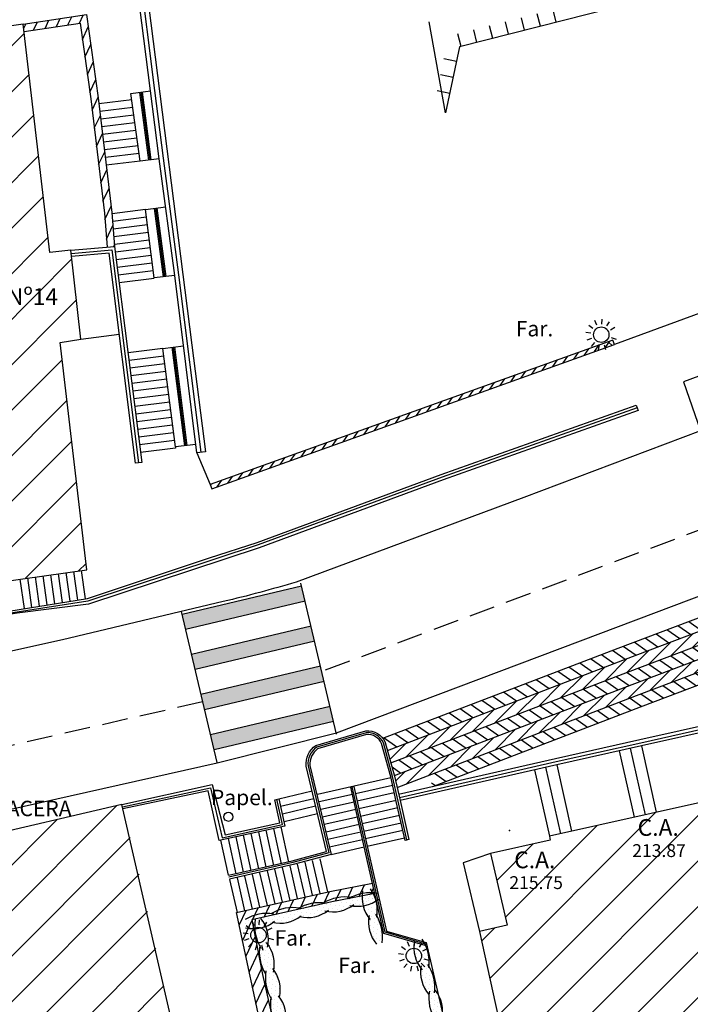
# Model space of a CAD drawing. Units: metres. Extents: x 539654 to 540941, y 4780745 to 4782354.
# Drawn here: x 540526 to 540552, y 4781796 to 4781834 of the extents above; entities that cross this region are included whole.
import ezdxf

# ---------------------------------------------------------------- set-up
doc = ezdxf.new("R2010")
doc.units = ezdxf.units.M
for name, pattern in [('ACAD_ISO02W100', [15, 12, -3]), ('CONTINUA', [0]), ('TRAZOSX2', [1.5, 1, -0.5])]:
    doc.linetypes.add(name, pattern=pattern)
for name, color, linetype in [('BARANDILLA', 211, 'VALLA REDONDA'), ('BORDILLO', 7, 'Continuous'), ('EDIFICIO-COTA-ALERO', 7, 'Continuous'), ('EDIFICIO-NumerosPortales', 7, 'Continuous'), ('EDIFICIO-SOMBRA', 8, 'Continuous'), ('ESCALERAS', 7, 'Continuous'), ('FAROLA', 7, 'Continuous'), ('FAROLA_TEXTO', 7, 'Continuous'), ('MURO', 7, 'Continuous'), ('PAPELERA', 7, 'Continuous'), ('SETO', 73, 'Continuous'), ('TALUD-CABEZA', 3, 'Continuous'), ('TALUD-PEINES', 7, 'Continuous'), ('TALUD-PIE', 1, 'ACAD_ISO02W100'), ('VIALIDAD_LINEA_BLANCA', 7, 'CONTINUA'), ('VIALIDAD_PASO-PEATONES', 7, 'Continuous')]:
    doc.layers.add(name, color=color, linetype=linetype)
doc.layers.add('EDIFICIO', color=7, linetype='Continuous', lineweight=30)
doc.layers.add('VIALIDAD_PASO-SOMBRA', color=9, linetype='Continuous', transparency=0.5)
doc.styles.add('BASES', font='lucon.TTF')
doc.styles.add('inforlur', font='lucon.TTF')
doc.styles.get("Standard").update_dxf_attribs({"font": 'arial.ttf'})
doc.linetypes.add('VALLA REDONDA', pattern='A,0.25,[133,ltypeshp.shx,S=0.075,R=-90,X=-0.15,Y=0.075],0.25', length=0.5)
pattern_1 = [(45, (0, 0), (-0.88388347648, 0.88388347648), [])]
pattern_2 = [(145, (-128.47772, -38.48536), (-0.215091163632, -0.307182016608), [])]
pattern_3 = [(45, (-128.47772, -38.48536), (-0.265165042945, 0.265165042945), [])]

# ---------------------------------------------------------------- blocks, each defined once
blk = doc.blocks.new('AAAAAAA')
at = {"layer": 'FAROLA', "flags": 128}
for points in [[(-0.168, 0.368), (-0.25, 0.546)], [(0.029, 0.403), (0.042, 0.598)], [(0.218, 0.34), (0.324, 0.505)], [(-0.4, 0.057), (-0.594, 0.085)], [(-0.324, 0.242), (-0.481, 0.359)], [(0.355, 0.194), (0.527, 0.288)], [(-0.379, -0.142), (-0.562, -0.21)], [(-0.264, -0.306), (-0.392, -0.454)], [(0.286, -0.285), (0.425, -0.423)], [(0.388, -0.113), (0.576, -0.168)], [(-0.085, -0.395), (-0.126, -0.587)], [(0.115, -0.388), (0.17, -0.575)]]:
    blk.add_lwpolyline(points, dxfattribs=at)
at = {"layer": 'FAROLA'}
blk.add_circle((0, 0), 0.3, dxfattribs=at)
blk = doc.blocks.new('Seto')
at = {"layer": 'SETO'}
for p, q in [((0.77, 1.19), (0.77, 1.19)), ((2.42, 0.63), (2.42, 0.63)), ((3.53, 1.74), (3.53, 1.74)), ((4.08, 0.08), (4.08, 0.08)), ((5.19, 1.19), (5.19, 1.19)), ((6.29, 2.29), (6.29, 2.29)), ((6.84, 0.63), (6.84, 0.63)), ((7.95, 1.74), (7.95, 1.74)), ((8.5, 0.08), (8.5, 0.08)), ((9.6, 1.19), (9.6, 1.19)), ((11.26, 0.63), (11.26, 0.63)), ((12.37, 1.74), (12.37, 1.74)), ((12.92, 0.08), (12.92, 0.08)), ((14.02, 1.19), (14.02, 1.19)), ((15.13, 2.29), (15.13, 2.29)), ((15.68, 0.63), (15.68, 0.63)), ((16.79, 1.74), (16.79, 1.74)), ((17.34, 0.08), (17.34, 0.08)), ((18.44, 1.19), (18.44, 1.19)), ((20.1, 0.63), (20.1, 0.63)), ((21.21, 1.74), (21.21, 1.74)), ((21.76, 0.08), (21.76, 0.08)), ((22.86, 1.19), (22.86, 1.19)), ((23.97, 2.29), (23.97, 2.29)), ((24.52, 0.63), (24.52, 0.63)), ((25.63, 1.74), (25.63, 1.74)), ((26.18, 0.08), (26.18, 0.08)), ((26.73, 2.84), (26.73, 2.84)), ((27.28, 1.19), (27.28, 1.19)), ((28.39, 2.29), (28.39, 2.29)), ((28.94, 0.63), (28.94, 0.63)), ((30.04, 1.74), (30.04, 1.74)), ((30.6, 0.08), (30.6, 0.08)), ((31.7, 1.19), (31.7, 1.19)), ((33.36, 0.63), (33.36, 0.63)), ((34.46, 1.74), (34.46, 1.74)), ((35.02, 0.08), (35.02, 0.08)), ((36.12, 1.19), (36.12, 1.19)), ((37.23, 2.29), (37.23, 2.29)), ((37.78, 0.63), (37.78, 0.63)), ((38.88, 1.74), (38.88, 1.74)), ((39.44, 0.08), (39.44, 0.08)), ((40.54, 1.19), (40.54, 1.19)), ((42.2, 0.63), (42.2, 0.63)), ((43.3, 1.74), (43.3, 1.74)), ((43.86, 0.08), (43.86, 0.08)), ((44.96, 1.19), (44.96, 1.19)), ((46.06, 2.29), (46.06, 2.29)), ((46.62, 0.63), (46.62, 0.63)), ((47.72, 1.74), (47.72, 1.74)), ((48.27, 0.08), (48.27, 0.08)), ((48.83, 2.84), (48.83, 2.84)), ((49.38, 1.19), (49.38, 1.19)), ((50.48, 2.29), (50.48, 2.29)), ((51.04, 0.63), (51.04, 0.63)), ((52.14, 1.74), (52.14, 1.74)), ((52.69, 0.08), (52.69, 0.08)), ((1.32, -0.47), (1.32, -0.47)), ((2.98, -1.02), (2.98, -1.02)), ((4.63, -1.58), (4.63, -1.58)), ((5.74, -0.47), (5.74, -0.47)), ((6.29, -2.13), (6.29, -2.13)), ((7.4, -1.02), (7.4, -1.02)), ((9.05, -1.58), (9.05, -1.58)), ((10.16, -0.47), (10.16, -0.47)), ((11.81, -1.02), (11.81, -1.02)), ((13.47, -1.58), (13.47, -1.58)), ((14.58, -0.47), (14.58, -0.47)), ((15.13, -2.13), (15.13, -2.13)), ((16.23, -1.02), (16.23, -1.02)), ((17.89, -1.58), (17.89, -1.58)), ((19, -0.47), (19, -0.47)), ((19.55, -2.13), (19.55, -2.13)), ((20.65, -1.02), (20.65, -1.02)), ((22.31, -1.58), (22.31, -1.58)), ((23.42, -0.47), (23.42, -0.47)), ((23.97, -2.13), (23.97, -2.13)), ((25.07, -1.02), (25.07, -1.02)), ((26.73, -1.58), (26.73, -1.58)), ((27.83, -0.47), (27.83, -0.47)), ((28.39, -2.13), (28.39, -2.13)), ((29.49, -1.02), (29.49, -1.02)), ((31.15, -1.58), (31.15, -1.58)), ((32.25, -0.47), (32.25, -0.47)), ((32.81, -2.13), (32.81, -2.13)), ((33.91, -1.02), (33.91, -1.02)), ((35.57, -1.58), (35.57, -1.58)), ((36.67, -0.47), (36.67, -0.47)), ((37.23, -2.13), (37.23, -2.13)), ((38.33, -1.02), (38.33, -1.02)), ((39.99, -1.58), (39.99, -1.58)), ((41.09, -0.47), (41.09, -0.47)), ((42.75, -1.02), (42.75, -1.02)), ((44.41, -1.58), (44.41, -1.58)), ((45.51, -0.47), (45.51, -0.47)), ((46.06, -2.13), (46.06, -2.13)), ((47.17, -1.02), (47.17, -1.02)), ((48.83, -1.58), (48.83, -1.58)), ((49.93, -0.47), (49.93, -0.47)), ((51.59, -1.02), (51.59, -1.02))]:
    blk.add_line(p, q, dxfattribs=at)
for centre, radius, start, end in [((6.15, -10.62), 13.17, 64.9101, 116.804), ((16.05, -10.45), 13.17, 64.9101, 116.804), ((26.14, -10.26), 13.17, 64.9101, 116.804), ((37.05, -10.26), 13.17, 64.9101, 116.804), ((47.56, -10.26), 13.17, 64.9101, 116.804), ((6.13, 13.68), 15.93, 248.1974, 289.8067), ((16.21, 13.31), 15.93, 248.1974, 289.8067), ((26.51, 13.51), 15.93, 248.1974, 289.8067), ((36.81, 13.29), 15.93, 248.1974, 289.8067), ((47.3, 13.48), 15.93, 248.1974, 289.8067)]:
    blk.add_arc(centre, radius, start, end, dxfattribs=at)
blk = doc.blocks.new('A$C39B06D7C')
at = {"layer": 'SETO'}
for p, q in [((0.107, -0.222), (0.107, -0.222)), ((0.239, -0.307), (0.239, -0.307)), ((0.258, -0.133), (0.258, -0.133)), ((0.05, -0.743), (0.05, -0.743)), ((0.069, -0.569), (0.069, -0.569)), ((0.088, -0.396), (0.088, -0.396)), ((0.201, -0.654), (0.201, -0.654)), ((0.22, -0.48), (0.22, -0.48)), ((0.332, -0.739), (0.332, -0.739)), ((0.351, -0.565), (0.351, -0.565)), ((0.37, -0.392), (0.37, -0.392)), ((0.482, -0.65), (0.482, -0.65)), ((0.163, -1.001), (0.163, -1.001)), ((0.182, -0.828), (0.182, -0.828)), ((0.294, -1.086), (0.294, -1.086)), ((0.313, -0.912), (0.313, -0.912)), ((0.444, -0.997), (0.444, -0.997)), ((0.463, -0.824), (0.463, -0.824)), ((0.256, -1.433), (0.256, -1.433)), ((0.275, -1.26), (0.275, -1.26)), ((0.387, -1.518), (0.387, -1.518)), ((0.406, -1.344), (0.406, -1.344)), ((0.425, -1.171), (0.425, -1.171)), ((0.537, -1.429), (0.537, -1.429)), ((0.556, -1.255), (0.556, -1.255)), ((0.669, -1.514), (0.669, -1.514)), ((0.237, -1.607), (0.237, -1.607)), ((0.349, -1.865), (0.349, -1.865)), ((0.368, -1.692), (0.368, -1.692)), ((0.499, -1.776), (0.499, -1.776)), ((0.518, -1.603), (0.518, -1.603)), ((0.631, -1.861), (0.631, -1.861)), ((0.65, -1.687), (0.65, -1.687)), ((0.33, -2.039), (0.33, -2.039)), ((0.461, -2.124), (0.461, -2.124)), ((0.48, -1.95), (0.48, -1.95)), ((0.612, -2.035), (0.612, -2.035)), ((0.743, -2.119), (0.743, -2.119))]:
    blk.add_line(p, q, dxfattribs=at)
for centre, major_axis, start_param, end_param in [((1.592, -0.394), (-1.126, 1.126), 0.617472, 1.343693), ((-0.783, -0.909), (-0.931, 0.931), 3.701691, 4.60741), ((1.769, -1.387), (-1.126, 1.126), 0.617472, 1.343693), ((-0.557, -1.873), (-0.931, 0.931), 3.701691, 4.60741)]:
    blk.add_ellipse(centre, major_axis=major_axis, ratio=1, start_param=start_param, end_param=end_param, dxfattribs=at)

msp = doc.modelspace()

# ---------------------------------------------------------------- hatches: boundary and pattern name
at = {"layer": 'EDIFICIO-SOMBRA'}
h = msp.add_hatch(dxfattribs=at)
h.set_pattern_fill('ANSI31', color=256, scale=10, style=0)
h.set_pattern_definition(pattern_1)
h.paths.add_polyline_path([(540525.793, 4781833.9985), (540517.605, 4781832.819), (540519.1085, 4781819.9335), (540520.048, 4781811.6465), (540528.2635, 4781812.796), (540527.23, 4781821.629), (540528.028, 4781821.758), (540527.649, 4781825.212), (540526.82209, 4781825.11525)])
h = msp.add_hatch(dxfattribs=at)
h.set_pattern_fill('ANSI31', color=256, scale=10, style=0)
h.set_pattern_definition(pattern_1)
h.paths.add_polyline_path([(540534.608, 4781743.992), (540536.91843, 4781744.52032), (540536.9695, 4781744.297), (540542.8295, 4781745.637), (540540.959, 4781753.859), (540541.2495, 4781753.9935), (540540.617, 4781756.7795), (540540.30693, 4781756.70855), (540539.5145, 4781760.1715), (540537.2645, 4781770.066), (540536.54313, 4781773.25068), (540536.858, 4781773.322), (540536.215, 4781776.152), (540535.902, 4781776.0811), (540534.728, 4781781.264), (540532.759, 4781789.907), (540532.15181, 4781792.63832), (540532.472, 4781792.7095), (540531.8265, 4781795.527), (540531.52455, 4781795.45987), (540530.176, 4781801.526), (540529.631, 4781803.674), (540523.849, 4781802.325), (540523.89123, 4781802.14398), (540521.5425, 4781801.596), (540522.17382, 4781798.89007), (540521.072, 4781798.633), (540522.2955, 4781792.954), (540522.7485, 4781790.8525), (540524.1095, 4781785.1725), (540525.30257, 4781785.41619), (540526.147, 4781781.282), (540526.5095, 4781779.488), (540525.452, 4781779.272), (540526.646, 4781773.612), (540527.1575, 4781771.491), (540528.524, 4781765.882), (540529.57677, 4781766.1199), (540530.93027, 4781760.1304), (540529.8775, 4781759.8925), (540531.035, 4781754.258), (540531.5185, 4781752.1505), (540532.885, 4781746.5295), (540533.9625, 4781746.744)])
h = msp.add_hatch(dxfattribs=at)
h.set_pattern_fill('ANSI31', color=256, scale=10, style=0)
h.set_pattern_definition(pattern_1)
h.paths.add_polyline_path([(540547.71061, 4781785.4431), (540548.318, 4781782.7965), (540550.63987, 4781783.29882), (540550.67287, 4781783.1457), (540556.528, 4781784.4055), (540552.1245, 4781803.757), (540546.2455, 4781802.4465), (540546.27958, 4781802.29362), (540543.962, 4781801.777), (540544.60259, 4781798.98574), (540543.534, 4781798.7405), (540544.7695, 4781793.0745), (540545.2795, 4781790.8465), (540546.623, 4781785.1935)])
at = {"layer": 'MURO'}
h = msp.add_hatch(dxfattribs=at)
h.set_pattern_fill('ANSI31', color=256, scale=3, angle=20, style=0)
h.set_pattern_definition([(65, (-7.20036, 0.33982), (-0.33986542014, 0.158481848153), [])])
h.paths.add_polyline_path([(540528.256, 4781834.3635), (540525.793, 4781833.9985), (540525.83567, 4781833.71058), (540528.00855, 4781834.03259), (540528.42184, 4781831.08954), (540528.95081, 4781826.65016), (540529.05604, 4781825.33513), (540529.346, 4781825.3605), (540529.2405, 4781826.679), (540528.7105, 4781831.127)])
h = msp.add_hatch(dxfattribs=at)
h.set_pattern_fill('ANSI31', color=256, scale=3, angle=100, style=0)
h.set_pattern_definition(pattern_2)
h.paths.add_polyline_path([(540571.70834, 4781817.82504), (540580.64723, 4781821.21195), (540605.72492, 4781830.8351), (540605.54413, 4781831.30621), (540580.46745, 4781821.68345), (540571.52997, 4781818.29708), (540563.45447, 4781815.24558), (540548.9255, 4781809.7555), (540539.7738, 4781806.24956), (540539.95179, 4781805.77737), (540549.10495, 4781809.28387), (540563.63284, 4781814.77354)])
h = msp.add_hatch(dxfattribs=at)
h.set_pattern_fill('ANSI31', color=256, scale=3, style=0)
h.set_pattern_definition(pattern_3)
h.paths.add_polyline_path([(540571.88671, 4781817.35301), (540580.82702, 4781820.74045), (540605.9057, 4781830.36398), (540605.72492, 4781830.8351), (540580.64723, 4781821.21195), (540571.70834, 4781817.82504), (540563.63284, 4781814.77354), (540549.10495, 4781809.28387), (540539.95179, 4781805.77737), (540540.08691, 4781805.28876), (540549.28439, 4781808.81224), (540563.81121, 4781814.30151)])
h = msp.add_hatch(dxfattribs=at)
h.set_pattern_fill('ANSI31', color=256, scale=3, angle=100, style=0)
h.set_pattern_definition(pattern_2)
h.paths.add_polyline_path([(540572.06508, 4781816.88097), (540581.00681, 4781820.26895), (540606.08648, 4781829.89286), (540605.9057, 4781830.36398), (540580.82702, 4781820.74045), (540571.88671, 4781817.35301), (540563.81121, 4781814.30151), (540549.28439, 4781808.81224), (540540.08691, 4781805.28876), (540540.22202, 4781804.80014), (540549.46384, 4781808.34061), (540563.98958, 4781813.82947)])
h = msp.add_hatch(dxfattribs=at)
h.set_pattern_fill('ANSI31', color=256, scale=3, style=0)
h.set_pattern_definition(pattern_3)
h.paths.add_polyline_path([(540572.22984, 4781816.44493), (540581.17289, 4781819.83341), (540606.25348, 4781829.45767), (540606.08648, 4781829.89286), (540581.00681, 4781820.26895), (540572.06508, 4781816.88097), (540563.98958, 4781813.82947), (540549.46384, 4781808.34061), (540540.22202, 4781804.80014), (540540.32669, 4781804.34108), (540549.6296, 4781807.90494), (540564.15434, 4781813.39343)])
h = msp.add_hatch(dxfattribs=at)
h.set_pattern_fill('ANSI31', color=256, scale=3, angle=100, style=0)
h.set_pattern_definition(pattern_2)
h.paths.add_polyline_path([(540572.39461, 4781816.00889), (540581.33897, 4781819.39787), (540606.42048, 4781829.02248), (540606.25348, 4781829.45767), (540581.17289, 4781819.83341), (540572.22984, 4781816.44493), (540564.15434, 4781813.39343), (540549.6296, 4781807.90494), (540541.55547, 4781804.81181), (540541.72222, 4781804.37653), (540549.79536, 4781807.46928), (540564.31911, 4781812.95739)])
h = msp.add_hatch(dxfattribs=at)
h.set_pattern_fill('ANSI31', color=256, scale=2, angle=10, style=0)
h.set_pattern_definition([(55, (0, 0), (-0.204788011072, 0.143394109088), [])])
h.paths.add_polyline_path([(540533.05937, 4781816.10899), (540533.13, 4781815.9395), (540548.778, 4781821.5475), (540548.71613, 4781821.72013)])
h = msp.add_hatch(dxfattribs=at)
h.set_pattern_fill('ANSI31', color=256, scale=3, angle=20, style=0)
h.set_pattern_definition([(65, (-3.14305, 4.15716), (-0.33986542014, 0.158481848153), [])])
h.paths.add_polyline_path([(540539.45903, 4781800.22147), (540539.36909, 4781800.61983), (540537.7085, 4781800.298), (540534.0825, 4781799.4755), (540535.1805, 4781794.3555), (540540.316, 4781771.602), (540544.937, 4781751.251), (540547.5885, 4781745.885), (540548.07595, 4781746.12586), (540546.9715, 4781748.361), (540545.45296, 4781751.43416), (540543.5705, 4781759.652), (540539.2825, 4781778.589), (540535.1015, 4781797.068), (540534.67538, 4781799.19142), (540537.7925, 4781799.89849)])
at = {"layer": 'VIALIDAD_PASO-SOMBRA'}
for points in [[(540536.6171, 4781812.15759), (540531.96715, 4781811.05749), (540532.10529, 4781810.47361), (540536.75524, 4781811.57371)], [(540537.1236, 4781810.01669), (540536.98546, 4781810.60057), (540532.33552, 4781809.50047), (540532.47366, 4781808.91659)], [(540537.49196, 4781808.45967), (540537.35383, 4781809.04355), (540532.70388, 4781807.94345), (540532.84202, 4781807.35957)], [(540537.86033, 4781806.90265), (540537.72219, 4781807.48653), (540533.07225, 4781806.38643), (540533.21038, 4781805.80255)]]:
    msp.add_hatch(color=256, dxfattribs=at).paths.add_polyline_path(points)

# ---------------------------------------------------------------- linework, layer by layer
at = {"layer": 'BARANDILLA'}
for points in [[(540532.70934, 4781817.3625), (540531.84727, 4781824.25409), (540531.24724, 4781828.78482), (540530.9098, 4781831.42138), (540530.29448, 4781836.26993), (540523.62067, 4781835.40917), (540515.85513, 4781834.3396), (540516.13626, 4781832.55957), (540509.5012, 4781831.51163), (540499.75325, 4781829.98848), (540490.42077, 4781828.65798), (540490.472, 4781824.76175)], [(540530.36428, 4781831.34921), (540530.70975, 4781828.7155)], [(540530.93797, 4781826.84304), (540531.28154, 4781824.18242)], [(540527.66008, 4781825.0854), (540529.23524, 4781825.22324), (540530.28091, 4781816.94657)], [(540531.62501, 4781821.44466), (540532.10644, 4781817.61684)], [(540549.66201, 4781819.09039), (540542.08242, 4781816.39418), (540534.92997, 4781813.75898), (540528.30889, 4781811.57955), (540521.12518, 4781810.46296)]]:
    msp.add_lwpolyline(points, dxfattribs=at)
at = {"layer": 'BARANDILLA', "flags": 128}
for points in [[(540540.41498, 4781803.94993), (540546.50692, 4781805.34042), (540549.79566, 4781806.07747), (540554.49918, 4781807.12776), (540557.81542, 4781807.92981), (540559.64842, 4781808.33153), (540562.25641, 4781808.91742), (540566.3273, 4781809.84573), (540567.26931, 4781810.03484), (540570.9282, 4781810.83731), (540577.2934, 4781812.12638)], [(540529.64935, 4781803.591), (540533.06815, 4781804.32583), (540533.52411, 4781802.38471), (540535.86812, 4781802.90183), (540535.64953, 4781803.87945)], [(540541.4387, 4781798.25545), (540539.86142, 4781798.71187), (540539.08255, 4781802.16119), (540538.58703, 4781804.35572)]]:
    msp.add_lwpolyline(points, dxfattribs=at)
msp.add_lwpolyline([(540540.71084, 4781802.29849), (540540.36934, 4781803.81149), (540540.15499, 4781804.76114), (540539.79437, 4781806.06527, 0.32586407), (540539.12263, 4781806.466), (540537.20589, 4781805.90113, 0.27953969), (540536.86647, 4781805.17851), (540537.67279, 4781801.79186), (540536.26801, 4781801.41968), (540533.79229, 4781800.8509)], format="xyb", dxfattribs=at)
at = {"layer": 'BORDILLO'}
for points in [[(540590.572, 4781838.437, -0.13885088), (540588.5335, 4781833.4545, -0.10664363), (540584.761, 4781830.538), (540576.1035, 4781827.2145), (540575.478, 4781828.9455), (540563.3395, 4781824.4825), (540551.4665, 4781820.091), (540552.1255, 4781818.193), (540545.256, 4781815.5965), (540536.401, 4781812.3175, -0.01507372), (540533.5665, 4781811.556), (540527.315, 4781810.077), (540521.1665, 4781808.707, -0.1218759), (540519.518, 4781809.0795, -0.16936015), (540518.5745, 4781810.7925), (540517.675, 4781818.6935, 0.09783628), (540515.47, 4781823.802, 0.16379636), (540509.186, 4781828.543, 0.11523603), (540502.61, 4781829.0435, 0.12740993), (540497.356, 4781826.585)], [(540546.32875, 4781723.10661), (540542.183, 4781725.5915), (540539.2365, 4781727.2985), (540537.252, 4781728.3575, -0.05352127), (540536.112, 4781729.4515, -0.11044541), (540534.766, 4781731.8235), (540536.58112, 4781733.07859, -0.03555339), (540534.9865, 4781735.776, -0.03124019), (540533.173, 4781740.061, -0.02866658), (540531.5335, 4781745.75), (540528.3425, 4781759.804), (540524.1205, 4781778.1975), (540520.5115, 4781794.265), (540519.067, 4781800.2305, -0.29791424), (540521.377, 4781802.6075), (540533.332, 4781805.2885), (540537.9735, 4781806.457), (540547.4525, 4781810.0355), (540561.923, 4781815.4925), (540577.472, 4781821.327), (540587.3115, 4781825.1295, 0.08541604), (540591.7995, 4781828.1275, 0.11647318), (540595.4335, 4781833.442, 0.05029682), (540596.3995, 4781837.4735, 0.02430602)]]:
    msp.add_lwpolyline(points, format="xyb", dxfattribs=at)
at = {"layer": 'BORDILLO', "flags": 128}
for points in [[(540571.08941, 4781829.6456), (540558.6265, 4781825.1655), (540548.778, 4781821.5475)], [(540532.5455, 4781817.342), (540533.05937, 4781816.10899)], [(540543.962, 4781801.777), (540542.897, 4781801.4155), (540543.534, 4781798.7405)]]:
    msp.add_lwpolyline(points, dxfattribs=at)
msp.add_lwpolyline([(540541.4555, 4781798.3135), (540545.2225, 4781782.041), (540546.1245, 4781778.152), (540549.9545, 4781761.614, -0.29152879), (540549.618, 4781760.6125, 2.28020925)], format="xyb", dxfattribs=at)
at = {"layer": 'EDIFICIO'}
for points in [[(540525.793, 4781833.9985), (540517.605, 4781832.819), (540519.1085, 4781819.9335), (540520.048, 4781811.6465), (540528.2635, 4781812.796), (540527.23, 4781821.629), (540528.028, 4781821.758), (540527.649, 4781825.212), (540526.82209, 4781825.11525), (540525.793, 4781833.9985)], [(540531.52455, 4781795.45987), (540529.631, 4781803.674), (540529.631, 4781803.674), (540523.849, 4781802.325)]]:
    msp.add_lwpolyline(points, dxfattribs=at)
at = {"layer": 'EDIFICIO', "flags": 128}
msp.add_lwpolyline([(540547.71061, 4781785.4431), (540548.318, 4781782.7965), (540550.63987, 4781783.29882), (540550.67287, 4781783.1457), (540556.528, 4781784.4055), (540552.1245, 4781803.757), (540546.2455, 4781802.4465), (540546.27958, 4781802.29362), (540543.962, 4781801.777), (540544.60259, 4781798.98574), (540543.534, 4781798.7405), (540544.7695, 4781793.0745), (540545.2795, 4781790.8465), (540546.623, 4781785.1935), (540547.71061, 4781785.4431)], dxfattribs=at)
at = {"layer": 'EDIFICIO-COTA-ALERO'}
msp.add_point((540544.698, 4781802.665), dxfattribs=at)
at = {"layer": 'ESCALERAS'}
for points in [[(540530.01636, 4781831.04639), (540528.73825, 4781830.8941)], [(540530.05632, 4781830.74903), (540528.77375, 4781830.59621)], [(540530.09627, 4781830.45167), (540528.80924, 4781830.29831)], [(540530.13623, 4781830.15431), (540528.84474, 4781830.00042)], [(540530.17618, 4781829.85695), (540528.88023, 4781829.70253)], [(540530.21614, 4781829.55958), (540528.91573, 4781829.40463)], [(540530.25609, 4781829.26222), (540528.95122, 4781829.10674)], [(540530.29605, 4781828.96486), (540528.98672, 4781828.80885)], [(540530.336, 4781828.6675), (540529.02221, 4781828.51096)], [(540530.545, 4781826.791), (540529.24468, 4781826.62672)], [(540530.5826, 4781826.49337), (540529.28229, 4781826.32908)], [(540530.62021, 4781826.19573), (540529.29259, 4781826.028)], [(540530.65781, 4781825.8981), (540529.31654, 4781825.72864)], [(540530.69541, 4781825.60046), (540529.3405, 4781825.42928)], [(540530.73301, 4781825.30283), (540529.37496, 4781825.13125)], [(540530.77062, 4781825.0052), (540529.41257, 4781824.83362)], [(540530.80822, 4781824.70756), (540529.45017, 4781824.53599)], [(540530.84582, 4781824.40993), (540529.48777, 4781824.23835)], [(540530.88343, 4781824.11229), (540529.52537, 4781823.94072)], [(540528.028, 4781821.758), (540529.52814, 4781821.94753)], [(540531.224, 4781821.3945), (540529.8687, 4781821.22327)], [(540531.2616, 4781821.09687), (540529.9063, 4781820.92564)], [(540531.29921, 4781820.79923), (540529.9439, 4781820.628)], [(540531.33681, 4781820.5016), (540529.9815, 4781820.33037)], [(540531.37441, 4781820.20396), (540530.01911, 4781820.03274)], [(540531.41201, 4781819.90633), (540530.05671, 4781819.7351)], [(540531.44962, 4781819.6087), (540530.09431, 4781819.43747)], [(540531.48722, 4781819.31106), (540530.13192, 4781819.13983)], [(540531.52482, 4781819.01343), (540530.16952, 4781818.8422)], [(540531.56243, 4781818.71579), (540530.20712, 4781818.54457)], [(540531.60003, 4781818.41816), (540530.24473, 4781818.24693)], [(540531.63763, 4781818.12053), (540530.28233, 4781817.9493)], [(540531.67524, 4781817.82289), (540530.31993, 4781817.65166)], [(540531.708, 4781817.567), (540531.71284, 4781817.52526), (540530.35753, 4781817.35403)], [(540527.02298, 4781811.47785), (540526.86591, 4781812.60045)], [(540527.31925, 4781811.52541), (540527.16302, 4781812.64202)], [(540527.61552, 4781811.57296), (540527.46012, 4781812.68359)], [(540527.91179, 4781811.62051), (540527.75723, 4781812.72516)], [(540528.20806, 4781811.66807), (540528.05433, 4781812.76673)], [(540525.83791, 4781811.28764), (540525.67749, 4781812.43417)], [(540526.13418, 4781811.33519), (540525.97459, 4781812.47574)], [(540526.43044, 4781811.38275), (540526.2717, 4781812.51731)], [(540526.72671, 4781811.4303), (540526.5688, 4781812.55888)], [(540535.53514, 4781801.30303), (540535.23955, 4781802.6753)], [(540535.82841, 4781801.36621), (540535.53282, 4781802.73847)], [(540536.12169, 4781801.42938), (540535.8261, 4781802.80164)], [(540533.7755, 4781800.924), (540533.47991, 4781802.29627)], [(540534.06877, 4781800.98717), (540533.77318, 4781802.35944)], [(540534.36205, 4781801.05034), (540534.06646, 4781802.42261)], [(540534.65532, 4781801.11352), (540534.35973, 4781802.48578)], [(540534.94859, 4781801.17669), (540534.653, 4781802.54896)], [(540535.24187, 4781801.23986), (540534.94628, 4781802.61213)], [(540537.02978, 4781801.49722), (540537.3232, 4781800.22003)], [(540537.32216, 4781801.56439), (540537.61559, 4781800.2872)], [(540535.27548, 4781801.09418), (540535.56891, 4781799.81699)], [(540535.56786, 4781801.16135), (540535.86129, 4781799.88416)], [(540535.86025, 4781801.22853), (540536.15367, 4781799.95134)], [(540536.15263, 4781801.2957), (540536.44605, 4781800.01851)], [(540536.44501, 4781801.36287), (540536.73844, 4781800.08568)], [(540536.73739, 4781801.43005), (540537.03082, 4781800.15286)], [(540533.81356, 4781800.75832), (540534.10699, 4781799.48113)], [(540534.10595, 4781800.82549), (540534.39937, 4781799.5483)], [(540534.39833, 4781800.89266), (540534.69176, 4781799.61547)], [(540534.69071, 4781800.95984), (540534.98414, 4781799.68265)], [(540534.9831, 4781801.02701), (540535.27652, 4781799.74982)]]:
    msp.add_lwpolyline(points, dxfattribs=at)
at = {"layer": 'ESCALERAS', "flags": 128}
for points in [[(540548.96408, 4781805.76404), (540549.5399, 4781803.18086)], [(540549.39354, 4781805.85977), (540549.96936, 4781803.27659)], [(540549.823, 4781805.9555), (540550.39882, 4781803.37233)], [(540545.67052, 4781805.02591), (540546.2455, 4781802.4465)], [(540546.09998, 4781805.12164), (540546.67496, 4781802.54223)], [(540546.5345, 4781805.2185), (540547.10948, 4781802.63909)], [(540537.23338, 4781804.07956), (540540.08709, 4781804.72393)], [(540535.7276, 4781803.8969), (540537.02118, 4781804.20489)], [(540538.70571, 4781804.10446), (540540.15317, 4781804.4313)], [(540535.79709, 4781803.60506), (540537.09066, 4781803.91305)], [(540537.29946, 4781803.78693), (540538.58824, 4781804.07794)], [(540537.36554, 4781803.4943), (540538.65432, 4781803.7853)], [(540538.77179, 4781803.81183), (540540.21925, 4781804.13867)], [(540538.83787, 4781803.5192), (540540.28532, 4781803.84604)], [(540535.86657, 4781803.31322), (540537.16015, 4781803.6212)], [(540537.43162, 4781803.20166), (540538.72039, 4781803.49267)], [(540538.90394, 4781803.22656), (540540.3514, 4781803.5534)], [(540535.93606, 4781803.02138), (540537.22963, 4781803.32936)], [(540537.49769, 4781802.90903), (540538.78647, 4781803.20004)], [(540538.97002, 4781802.93393), (540540.41748, 4781803.26077)], [(540537.56377, 4781802.6164), (540538.85255, 4781802.90741)], [(540539.0361, 4781802.6413), (540540.48356, 4781802.96814)], [(540539.10217, 4781802.34867), (540540.54963, 4781802.67551)], [(540537.62985, 4781802.32377), (540538.91862, 4781802.61477)], [(540537.69592, 4781802.03113), (540538.9847, 4781802.32214)], [(540539.16825, 4781802.05603), (540540.61571, 4781802.38287)], [(540537.762, 4781801.7385), (540539.05078, 4781802.02951)]]:
    msp.add_lwpolyline(points, dxfattribs=at)
at = {"layer": 'MURO'}
for points in [[(540530.5785, 4781835.4735), (540532.349, 4781821.5155), (540532.87312, 4781817.38356), (540532.5455, 4781817.342), (540531.6835, 4781824.233), (540531.0835, 4781828.7635), (540530.746, 4781831.4005), (540530.1515, 4781836.085)], [(540525.793, 4781833.9985), (540528.256, 4781834.3635), (540528.7105, 4781831.127), (540529.2405, 4781826.679), (540529.346, 4781825.3605)], [(540525.83567, 4781833.71058), (540528.00855, 4781834.03259), (540528.42184, 4781831.08954), (540528.95081, 4781826.65016), (540529.05604, 4781825.33513)], [(540531.0835, 4781828.7635), (540530.336, 4781828.6675), (540529.98256, 4781831.29792), (540530.746, 4781831.4005)], [(540530.31471, 4781831.34271), (540530.66014, 4781828.70922), (540530.66016, 4781828.70913)], [(540530.41386, 4781831.35571), (540530.75934, 4781828.72187)], [(540531.6835, 4781824.233), (540530.87958, 4781824.13185), (540530.545, 4781826.791), (540531.33094, 4781826.89509)], [(540530.8884, 4781826.83648), (540531.23193, 4781824.17618)], [(540530.98754, 4781826.84961), (540530.98758, 4781826.84927), (540531.33114, 4781824.18874), (540531.33115, 4781824.18867)], [(540527.649, 4781825.212), (540529.346, 4781825.3605), (540530.407, 4781816.9625), (540530.16186, 4781816.93153), (540529.13067, 4781825.09362), (540527.67054, 4781824.96585)], [(540532.50489, 4781817.66668), (540531.708, 4781817.567), (540531.224, 4781821.3945), (540532.02602, 4781821.49483)], [(540531.5754, 4781821.43846), (540531.5754, 4781821.43844), (540532.05683, 4781817.6106)], [(540531.67462, 4781821.45087), (540532.15605, 4781817.62308)]]:
    msp.add_lwpolyline(points, dxfattribs=at)
at = {"layer": 'MURO', "flags": 128}
for points in [[(540539.7738, 4781806.24956), (540548.9255, 4781809.7555), (540563.45447, 4781815.24558), (540571.52997, 4781818.29708), (540580.46745, 4781821.68345), (540605.54413, 4781831.30621)], [(540539.95179, 4781805.77737), (540549.10495, 4781809.28387), (540563.63284, 4781814.77354), (540571.70834, 4781817.82504), (540580.64723, 4781821.21195), (540605.72492, 4781830.8351)], [(540540.08691, 4781805.28876), (540549.28439, 4781808.81224), (540563.81121, 4781814.30151), (540571.88671, 4781817.35301), (540580.82702, 4781820.74045), (540605.9057, 4781830.36398)], [(540540.22202, 4781804.80014), (540549.46384, 4781808.34061), (540563.98958, 4781813.82947), (540572.06508, 4781816.88097), (540581.00681, 4781820.26895), (540606.08648, 4781829.89286)], [(540540.32669, 4781804.34108), (540549.6296, 4781807.90494), (540564.15434, 4781813.39343), (540572.22984, 4781816.44493), (540581.17289, 4781819.83341), (540606.25348, 4781829.45767)], [(540541.72222, 4781804.37653), (540549.79536, 4781807.46928), (540564.31911, 4781812.95739), (540572.39461, 4781816.00889), (540581.33897, 4781819.39787), (540606.42048, 4781829.02248)], [(540533.05937, 4781816.10899), (540533.13, 4781815.9395), (540548.778, 4781821.5475), (540548.71613, 4781821.72013), (540533.05937, 4781816.10899)], [(540540.38746, 4781804.07187), (540546.47935, 4781805.46234), (540549.76833, 4781806.19945), (540554.47087, 4781807.24951), (540557.78735, 4781808.05163), (540559.62134, 4781808.45356), (540562.22881, 4781809.03933), (540566.3011, 4781809.96797), (540567.24362, 4781810.15717), (540570.90241, 4781810.95963), (540577.36337, 4781812.26809), (540577.39927, 4781812.00962), (540577.23, 4781811.986), (540570.954, 4781810.715), (540567.295, 4781809.9125), (540566.3535, 4781809.7235), (540562.284, 4781808.7955), (540559.6755, 4781808.2095), (540557.8435, 4781807.808), (540554.5275, 4781807.006), (540549.823, 4781805.9555), (540546.5345, 4781805.2185), (540540.4425, 4781803.828)], [(540529.631, 4781803.674), (540533.1425, 4781804.4505), (540533.6405, 4781802.496), (540535.7715, 4781802.9675), (540535.5715, 4781803.862), (540535.7276, 4781803.8969), (540535.96577, 4781802.83173), (540533.416, 4781802.2825), (540532.9855, 4781804.2035), (540529.66872, 4781803.50343)], [(540539.45903, 4781800.22147), (540537.7925, 4781799.89849), (540534.67538, 4781799.19142), (540535.1015, 4781797.068), (540539.2825, 4781778.589), (540543.5705, 4781759.652), (540545.45296, 4781751.43416), (540546.9715, 4781748.361), (540548.07595, 4781746.12586), (540547.5885, 4781745.885), (540544.937, 4781751.251), (540540.316, 4781771.602), (540535.1805, 4781794.3555), (540534.0825, 4781799.4755), (540537.7085, 4781800.298), (540539.36909, 4781800.61983)]]:
    msp.add_lwpolyline(points, dxfattribs=at)
at = {"layer": 'MURO'}
msp.add_lwpolyline([(540549.62682, 4781819.18932), (540549.6995, 4781818.985), (540542.1205, 4781816.289), (540534.965, 4781813.653), (540528.3365, 4781811.462), (540525.563, 4781811.107), (540521.13586, 4781810.39641), (540521.1145, 4781810.5295), (540528.28684, 4781811.68071), (540529.3375, 4781812.028), (540533.0395, 4781813.263), (540534.89003, 4781813.8565), (540542.04667, 4781816.49292)], close=True, dxfattribs=at)
at = {"layer": 'MURO', "flags": 128}
msp.add_lwpolyline([(540533.7755, 4781800.924), (540536.25, 4781801.4925), (540537.58289, 4781801.84563), (540536.79242, 4781805.16569, -0.28480987), (540537.17408, 4781805.96994), (540539.10826, 4781806.53996, -0.3306023), (540539.86536, 4781806.08995), (540540.22776, 4781804.7794), (540540.4425, 4781803.828), (540540.784, 4781802.315), (540540.63824, 4781802.2821), (540540.29674, 4781803.7951), (540540.082, 4781804.7465), (540539.724, 4781806.0405, 0.3203129), (540539.1365, 4781806.3925), (540537.238, 4781805.833, 0.27350073), (540536.94, 4781805.191), (540537.762, 4781801.7385), (540536.28346, 4781801.34687), (540533.80896, 4781800.77837)], format="xyb", dxfattribs=at)
msp.add_lwpolyline([(540541.42202, 4781798.19782), (540539.8107, 4781798.66409), (540539.02403, 4781802.14797), (540538.5285, 4781804.3425), (540538.64597, 4781804.36903), (540539.1415, 4781802.1745), (540539.9125, 4781798.76), (540541.4555, 4781798.3135)], close=True, dxfattribs=at)
at = {"layer": 'PAPELERA'}
msp.add_circle((540533.771, 4781803.198), 0.17678, dxfattribs=at)
at = {"layer": 'TALUD-CABEZA', "flags": 128}
msp.add_lwpolyline([(540567.60068, 4781838.89868), (540554.8785, 4781836.189), (540542.7585, 4781833.1145), (540542.211, 4781830.5415)], dxfattribs=at)
at = {"layer": 'TALUD-PEINES'}
for p, q in [((540545.89776, 4781833.91084), (540545.77482, 4781834.39549)), ((540546.51459, 4781834.06731), (540546.39164, 4781834.55196)), ((540544.66411, 4781833.5979), (540544.54116, 4781834.08255)), ((540545.28093, 4781833.75437), (540545.15799, 4781834.23902)), ((540542.81363, 4781833.12848), (540542.69068, 4781833.61313)), ((540543.43045, 4781833.28496), (540543.30751, 4781833.7696)), ((540544.04728, 4781833.44143), (540543.92434, 4781833.92608)), ((540542.63789, 4781832.5477), (540542.14884, 4781832.65176)), ((540542.50545, 4781831.92527), (540542.0164, 4781832.02933)), ((540542.373, 4781831.30284), (540541.88395, 4781831.4069))]:
    msp.add_line(p, q, dxfattribs=at)
at = {"layer": 'TALUD-PIE', "ltscale": 0.3, "flags": 128}
msp.add_lwpolyline([(540542.211, 4781830.5415), (540541.454, 4781834.7505), (540549.8735, 4781838.654), (540557.424, 4781843.742), (540564.84293, 4781846.24472)], dxfattribs=at)
at = {"layer": 'VIALIDAD_LINEA_BLANCA', "linetype": 'TRAZOSX2'}
for p, q in [((540537.54823, 4781808.90343), (540556.67546, 4781816.0642)), ((540532.76906, 4781807.66796), (540521.66038, 4781805.12876))]:
    msp.add_line(p, q, dxfattribs=at)
at = {"layer": 'VIALIDAD_PASO-PEATONES'}
for points in [[(540537.977, 4781806.4095), (540536.59018, 4781812.27135)], [(540536.6171, 4781812.15759), (540531.96715, 4781811.05749)], [(540536.75524, 4781811.57371), (540532.10529, 4781810.47361)], [(540533.32706, 4781805.3094), (540531.94024, 4781811.17125)], [(540536.98546, 4781810.60057), (540532.33552, 4781809.50047)], [(540537.1236, 4781810.01669), (540532.47366, 4781808.91659)], [(540537.35383, 4781809.04355), (540532.70388, 4781807.94345)], [(540537.49196, 4781808.45967), (540532.84202, 4781807.35957)], [(540537.72219, 4781807.48653), (540533.07225, 4781806.38643)], [(540537.86033, 4781806.90265), (540533.21038, 4781805.80255)]]:
    msp.add_lwpolyline(points, dxfattribs=at)

# ---------------------------------------------------------------- block references
at = {"layer": 'FAROLA'}
for p in [(540548.263, 4781821.928), (540534.9405, 4781798.5975), (540540.9785, 4781797.7925)]:
    msp.add_blockref('AAAAAAA', p, dxfattribs=at)
at = {"layer": 'SETO'}
for p, xscale, yscale, zscale, rotation in [((540539.61063, 4781800.11934), 0.09999999914193768, 0.09999999914193768, 0.09999999914193768, 191.5889648774769), ((540534.91936, 4781799.2493), 0.09999999956567597, 0.09999999956567597, 0.09999999956567597, 282.1811766467231), ((540541.68896, 4781796.46415), 0.09999999956567597, 0.09999999956567597, 0.09999999956567597, 282.1811766467231)]:
    msp.add_blockref('Seto', p, dxfattribs=dict(at, xscale=xscale, yscale=yscale, zscale=zscale, rotation=rotation))
for p, rotation in [((540539.77405, 4781798.17857), 181.5723280223061), ((540541.80546, 4781796.22527), 182.048533583484)]:
    msp.add_blockref('A$C39B06D7C', p, dxfattribs=dict(at, rotation=rotation))

# ---------------------------------------------------------------- texts
at = {"layer": 'BORDILLO'}
msp.add_text('ACERA', height=0.6, dxfattribs=at).set_placement((540525.15177, 4781803.22114))
at = {"layer": 'EDIFICIO-COTA-ALERO', "style": 'BASES'}
for p in [(540549.67933, 4781802.45822), (540544.88004, 4781801.19911)]:
    msp.add_text('C.A.', height=0.65, dxfattribs=at).set_placement(p)
at = {"layer": 'EDIFICIO-COTA-ALERO'}
for s, p in [('213.87', (540549.46823, 4781801.63411)), ('215.75', (540544.69106, 4781800.39054))]:
    msp.add_text(s, height=0.5, dxfattribs=at).set_placement(p)
at = {"layer": 'EDIFICIO-NumerosPortales', "style": 'BASES'}
msp.add_text('Nº14', height=0.65, dxfattribs=at).set_placement((540525.16158, 4781823.08479))
at = {"layer": 'FAROLA_TEXTO', "style": 'inforlur'}
for p in [(540544.9408, 4781821.86417), (540535.56213, 4781798.19256), (540538.03906, 4781797.13008)]:
    msp.add_text('Far.', height=0.6, dxfattribs=at).set_placement(p)
at = {"layer": 'PAPELERA', "oblique": 15}
msp.add_text('Papel.', height=0.6, dxfattribs=at).set_placement((540533.09199, 4781803.65006))

doc.saveas('drawing.dxf')
